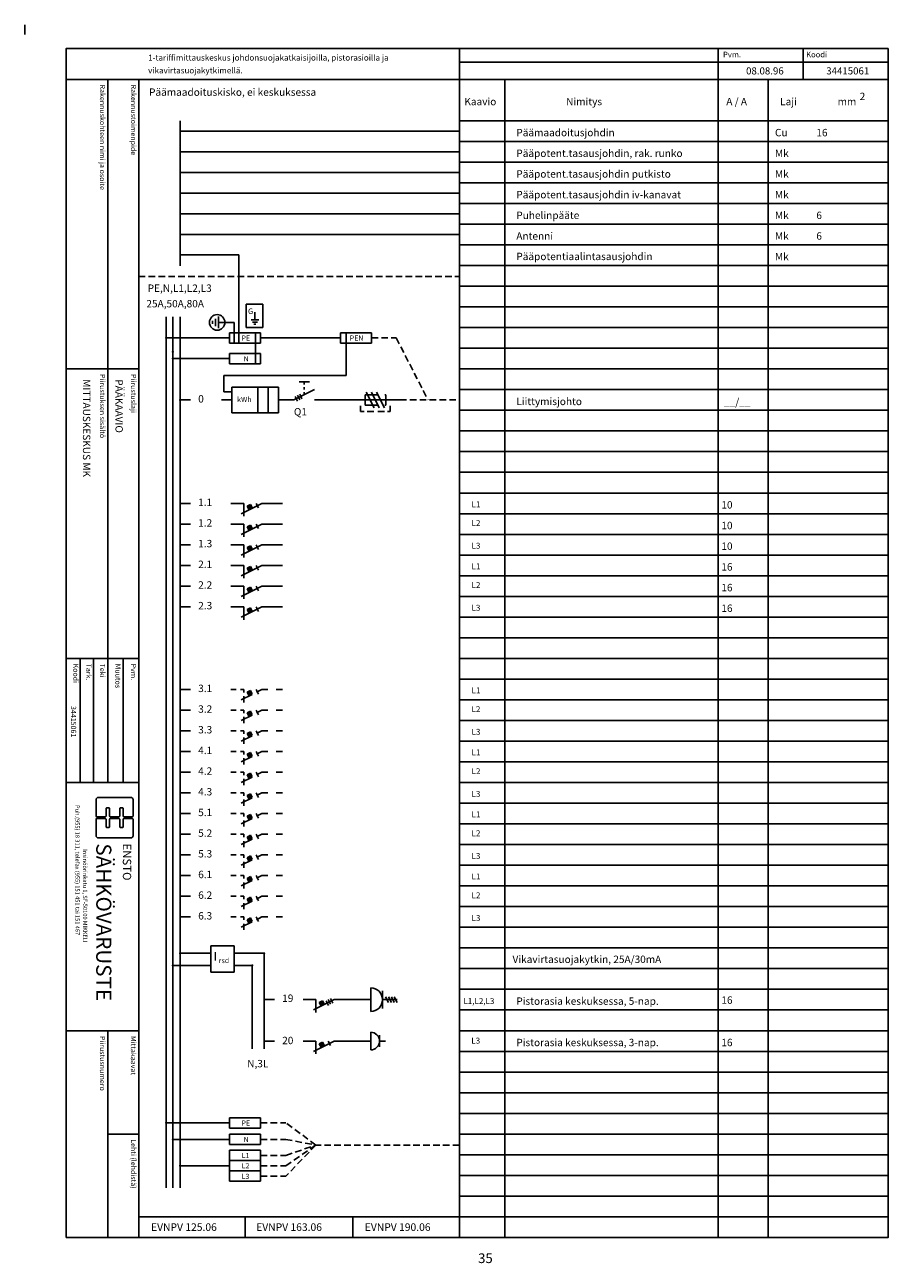
# Model space of a CAD drawing. Extents: x 0 to 5125, y -60 to 2926.
# Drawn here: x 3045 to 5125, y -60 to 2926 of the extents above; entities that cross this region are included whole.
import ezdxf

# ---------------------------------------------------------------- set-up
doc = ezdxf.new("R2010")
doc.units = 0
doc.header["$LTSCALE"] = 63.5
doc.header["$MEASUREMENT"] = 0
for name, pattern in [('DASHED', [0.75, 0.5, -0.25]), ('HIDDEN', [0.375, 0.25, -0.125]), ('KATKOVIIVA', [0])]:
    doc.linetypes.add(name, pattern=pattern)
for name, color, linetype in [('KATKOV1', 1, 'HIDDEN'), ('LOGO1', 3, 'CONTINUOUS'), ('LOGO2', 2, 'CONTINUOUS'), ('MITOITUS-3', 1, 'CONTINUOUS'), ('MUOTOV-3', 3, 'CONTINUOUS'), ('MUOTOV-5', 2, 'CONTINUOUS'), ('MUOTOV-7', 6, 'CONTINUOUS'), ('SV-PKPOHJA1', 1, 'CONTINUOUS'), ('TEXT-1', 1, 'CONTINUOUS'), ('TEXT-2', 3, 'CONTINUOUS'), ('TEXT-3', 2, 'CONTINUOUS')]:
    doc.layers.add(name, color=color, linetype=linetype)
doc.styles.add('ROMANS', font='romans')

msp = doc.modelspace()

# ---------------------------------------------------------------- linework, layer by layer
at = {"layer": 'KATKOV1'}
for p, q in [((3319.16593, 2318.85184), (4091.93982, 2318.85184)), ((3880.01555, 2171.06803), (3939.43824, 2171.06803)), ((3939.43824, 2171.06803), (4016.37113, 2021.50813)), ((3948.55315, 2021.50813), (4091.89208, 2021.50813))]:
    msp.add_line(p, q, dxfattribs=at)
at = {"layer": 'KATKOV1', "color": 1}
for p, q in [((3612.9443, 278.66094), (3673.75674, 278.66094)), ((3746.13103, 225.20235), (3673.75674, 278.66094)), ((3612.9443, 239.03182), (3673.581, 239.03182)), ((3673.581, 239.03182), (3746.13103, 225.20235)), ((3746.13103, 225.20235), (3673.581, 150.4224)), ((3673.581, 200.2757), (3746.13103, 225.20235)), ((3673.581, 175.34905), (3746.13103, 225.20235)), ((4091.93982, 225.20235), (3746.13103, 225.20235)), ((3612.9443, 200.2757), (3673.581, 200.2757)), ((3612.9443, 175.34905), (3673.581, 175.34905)), ((3612.9443, 150.4224), (3673.581, 150.4224))]:
    msp.add_line(p, q, dxfattribs=at)
at = {"layer": 'LOGO1'}
for p, q in [((3216.58398, 1058.16769), (3216.58398, 1018.14443)), ((3300.68347, 1063.23392), (3221.65021, 1063.23392)), ((3305.74971, 1018.14443), (3305.74971, 1058.16769)), ((3218.10385, 1016.62456), (3238.87541, 1016.62456)), ((3240.39528, 1018.14443), (3240.39528, 1036.38288)), ((3241.91515, 1037.90275), (3247.48801, 1037.90275)), ((3249.00788, 1036.38288), (3249.00788, 1018.14443)), ((3250.52775, 1016.62456), (3271.80594, 1016.62456)), ((3273.32581, 1018.14443), (3273.32581, 1036.38288)), ((3274.84568, 1037.90275), (3280.41854, 1037.90275)), ((3281.93841, 1036.38288), (3281.93841, 1018.14443)), ((3283.45828, 1016.62456), (3304.22984, 1016.62456)), ((3216.58398, 970.79422), (3216.58398, 1010.81748)), ((3218.10385, 1012.33735), (3238.87541, 1012.33735)), ((3240.39528, 1010.81748), (3240.39528, 992.57903)), ((3241.91515, 991.05916), (3247.48801, 991.05916)), ((3249.00788, 992.57903), (3249.00788, 1010.81748)), ((3250.52775, 1012.33735), (3271.80594, 1012.33735)), ((3273.32581, 1010.81748), (3273.32581, 992.57903)), ((3274.84568, 991.05916), (3280.41854, 991.05916)), ((3281.93841, 992.57903), (3281.93841, 1010.81748)), ((3283.45828, 1012.33735), (3304.22984, 1012.33735)), ((3305.74971, 1010.81748), (3305.74971, 970.79422)), ((3300.68347, 965.72799), (3221.65021, 965.72799))]:
    msp.add_line(p, q, dxfattribs=at)
for centre, radius, start, end in [((3221.65021, 1058.16769), 5.06623, 90, 180), ((3300.68347, 1058.16769), 5.06623, 0, 90), ((3218.10385, 1018.14443), 1.51987, 180, 270), ((3238.87541, 1018.14443), 1.51987, 270, 360), ((3241.91515, 1036.38288), 1.51987, 90, 180), ((3247.48801, 1036.38288), 1.51987, 360, 90), ((3250.52775, 1018.14443), 1.51987, 180, 270), ((3271.80594, 1018.14443), 1.51987, 270, 360), ((3274.84568, 1036.38288), 1.51987, 90, 180), ((3280.41854, 1036.38288), 1.51987, 360, 90), ((3283.45828, 1018.14443), 1.51987, 180, 270), ((3304.22984, 1018.14443), 1.51987, 270, 0), ((3218.10385, 1010.81748), 1.51987, 90, 180), ((3238.87541, 1010.81748), 1.51987, 0, 90), ((3241.91515, 992.57903), 1.51987, 180, 270), ((3247.48801, 992.57903), 1.51987, 270, 0), ((3250.52775, 1010.81748), 1.51987, 90, 180), ((3271.80594, 1010.81748), 1.51987, 0, 90), ((3274.84568, 992.57903), 1.51987, 180, 270), ((3280.41854, 992.57903), 1.51987, 270, 0), ((3283.45828, 1010.81748), 1.51987, 90, 180), ((3304.22984, 1010.81748), 1.51987, 0, 90), ((3221.65021, 970.79422), 5.06623, 180, 270), ((3300.68347, 970.79422), 5.06623, 270, 0)]:
    msp.add_arc(centre, radius, start, end, dxfattribs=at)
at = {"layer": 'MITOITUS-3'}
for p, q in [((3044.67423, 2925.98943), (3044.67423, 2902.26438)), ((4091.89208, 2794.23428), (4091.89208, 2869.01423)), ((4715.05833, 2794.23428), (4715.05833, 2869.01423)), ((4919.98059, 2794.23428), (4919.98059, 2869.01423)), ((3144.67938, 2794.23428), (5124.96497, 2794.23428)), ((3319.16593, 2794.23428), (3319.16593, 2.44948)), ((3145.39157, 2096.28808), (3319.16593, 2096.28808)), ((3145.39157, 1398.34188), (3319.16593, 1398.34188)), ((3145.39157, 1099.22208), (3319.16593, 1099.22208)), ((3145.39157, 500.98248), (3319.16593, 500.98248)), ((3575.88656, 52.30278), (3575.88656, 2.44948)), ((3835.12372, 52.30278), (3835.12372, 2.44948))]:
    msp.add_line(p, q, dxfattribs=at)
at = {"layer": 'MITOITUS-3', "color": 1}
for p, q in [((3244.38598, 2794.23428), (3244.38598, 1398.34188)), ((4091.89208, 2794.23428), (4091.89208, 2.44948)), ((4201.60801, 2794.23428), (4201.60801, 2.44948)), ((4715.05833, 2.44948), (4715.05833, 2794.23428)), ((4836.03284, 2794.23428), (4836.03284, 2.44948)), ((5125.0127, 2644.67438), (4091.89208, 2644.67438)), ((4091.89208, 2594.82108), (5125.0127, 2594.82108)), ((4091.89208, 2495.1145), (5125.0127, 2495.1145)), ((5125.0127, 2445.26118), (4091.89208, 2445.26118)), ((5125.0127, 2345.55459), (4091.89208, 2345.55459)), ((4091.89208, 2295.7013), (5125.0127, 2295.7013)), ((4091.89208, 2195.99469), (5125.0127, 2195.99469)), ((5125.0127, 2146.1414), (4091.89208, 2146.1414)), ((5125.0127, 2046.43479), (4091.89208, 2046.43479)), ((4091.89208, 1996.58149), (5125.0127, 1996.58149)), ((4091.89208, 1896.87489), (5125.0127, 1896.87489)), ((5125.0127, 1847.0216), (4091.89208, 1847.0216)), ((4091.89208, 1747.31501), (5125.0127, 1747.31501)), ((5125.0127, 1697.46171), (4091.89208, 1697.46171)), ((5125.0127, 1597.75512), (4091.89208, 1597.75512)), ((4091.89208, 1547.90182), (5125.0127, 1547.90182)), ((5125.0127, 1448.19519), (4091.89208, 1448.19519)), ((3178.5084, 1398.34188), (3178.5084, 1099.22208)), ((3210.55695, 1398.34188), (3210.55695, 1099.22208)), ((3244.38598, 1398.34188), (3244.38598, 1099.22208)), ((3281.77596, 1398.34188), (3281.77596, 1099.22208)), ((4091.89208, 1398.34191), (5125.0127, 1398.34191)), ((3418.87253, 1323.56192), (3443.79918, 1323.56192)), ((3541.32748, 1323.56192), (3553.61334, 1323.56192)), ((3564.01705, 1323.56192), (3566.25414, 1323.56192)), ((3566.25414, 1323.56192), (3572.4858, 1323.56192)), ((3572.4858, 1323.56192), (3572.4858, 1316.52295)), ((3588.39018, 1321.0467), (3580.4184, 1316.8424)), ((3580.4184, 1316.8424), (3584.6227, 1309.03443)), ((3587.78957, 1319.29946), (3582.22025, 1316.40559)), ((3582.22025, 1316.40559), (3585.05951, 1310.83626)), ((3587.18896, 1317.60681), (3584.07669, 1315.91418)), ((3584.07669, 1315.91418), (3585.71472, 1312.8019)), ((3585.05951, 1310.83626), (3590.57425, 1313.83933)), ((3585.71472, 1312.8019), (3588.827, 1314.54915)), ((3588.827, 1314.54915), (3587.18896, 1317.60681)), ((3590.57425, 1313.83933), (3587.78957, 1319.29946)), ((3592.53987, 1313.29332), (3588.39018, 1321.0467)), ((3602.17352, 1323.55342), (3607.75388, 1312.40969)), ((3616.10743, 1323.56192), (3602.88143, 1316.94891)), ((3616.10743, 1323.56192), (3630.04879, 1323.56192)), ((3650.00693, 1323.56192), (3665.96073, 1323.56192)), ((3592.30695, 1311.66167), (3566.25414, 1298.63527)), ((3572.4858, 1307.17091), (3572.4858, 1292.40361)), ((3584.6227, 1309.03443), (3592.53987, 1313.29332)), ((4091.89208, 1298.63531), (5125.0127, 1298.63531)), ((3418.87253, 1273.70861), (3443.79918, 1273.70861)), ((3541.32748, 1273.70861), (3553.61334, 1273.70861)), ((3564.01705, 1273.70861), (3566.25414, 1273.70861)), ((3566.25414, 1273.70861), (3572.4858, 1273.70861)), ((3592.30695, 1261.80837), (3566.25414, 1248.78197)), ((3572.4858, 1273.70861), (3572.4858, 1266.66965)), ((3572.4858, 1257.31761), (3572.4858, 1242.5503)), ((3588.39018, 1271.1934), (3580.4184, 1266.9891)), ((3580.4184, 1266.9891), (3584.6227, 1259.18112)), ((3587.78957, 1269.44616), (3582.22025, 1266.55229)), ((3582.22025, 1266.55229), (3585.05951, 1260.98295)), ((3587.18896, 1267.75351), (3584.07669, 1266.06088)), ((3584.07669, 1266.06088), (3585.71472, 1262.9486)), ((3584.6227, 1259.18112), (3592.53987, 1263.44002)), ((3585.05951, 1260.98295), (3590.57425, 1263.98602)), ((3585.71472, 1262.9486), (3588.827, 1264.69585)), ((3588.827, 1264.69585), (3587.18896, 1267.75351)), ((3590.57425, 1263.98602), (3587.78957, 1269.44616)), ((3592.53987, 1263.44002), (3588.39018, 1271.1934)), ((3602.17352, 1273.70011), (3607.75388, 1262.55639)), ((3616.10743, 1273.70861), (3602.88143, 1267.09561)), ((3616.10743, 1273.70861), (3630.04879, 1273.70861)), ((3650.00693, 1273.70861), (3665.96073, 1273.70861)), ((5125.0127, 1248.78201), (4091.89208, 1248.78201)), ((3418.87253, 1223.85531), (3443.79918, 1223.85531)), ((3541.32748, 1223.85531), (3553.61334, 1223.85531)), ((3564.01705, 1223.85531), (3566.25414, 1223.85531)), ((3566.25414, 1223.85531), (3572.4858, 1223.85531)), ((3592.30695, 1211.95507), (3566.25414, 1198.92866)), ((3572.4858, 1223.85531), (3572.4858, 1216.81635)), ((3572.4858, 1207.46431), (3572.4858, 1192.697)), ((3588.39018, 1221.3401), (3580.4184, 1217.1358)), ((3580.4184, 1217.1358), (3584.6227, 1209.32782)), ((3587.78957, 1219.59285), (3582.22025, 1216.69899)), ((3582.22025, 1216.69899), (3585.05951, 1211.12965)), ((3587.18896, 1217.90021), (3584.07669, 1216.20758)), ((3584.07669, 1216.20758), (3585.71472, 1213.0953)), ((3584.6227, 1209.32782), (3592.53987, 1213.58671)), ((3585.05951, 1211.12965), (3590.57425, 1214.13272)), ((3585.71472, 1213.0953), (3588.827, 1214.84254)), ((3588.827, 1214.84254), (3587.18896, 1217.90021)), ((3590.57425, 1214.13272), (3587.78957, 1219.59285)), ((3592.53987, 1213.58671), (3588.39018, 1221.3401)), ((3602.17352, 1223.84681), (3607.75388, 1212.70309)), ((3616.10743, 1223.85531), (3602.88143, 1217.24231)), ((3616.10743, 1223.85531), (3630.04879, 1223.85531)), ((3650.00693, 1223.85531), (3665.96073, 1223.85531)), ((3418.87253, 1174.00203), (3443.79918, 1174.00203)), ((3541.32748, 1174.00201), (3553.61334, 1174.00201)), ((3564.01705, 1174.00201), (3566.25414, 1174.00201)), ((3566.25414, 1174.00201), (3572.4858, 1174.00201)), ((3572.4858, 1174.00201), (3572.4858, 1166.96305)), ((3588.39018, 1171.4868), (3580.4184, 1167.2825)), ((3580.4184, 1167.2825), (3584.6227, 1159.47452)), ((3587.78957, 1169.73955), (3582.22025, 1166.84569)), ((3582.22025, 1166.84569), (3585.05951, 1161.27635)), ((3587.18896, 1168.04691), (3584.07669, 1166.35428)), ((3584.07669, 1166.35428), (3585.71472, 1163.242)), ((3585.71472, 1163.242), (3588.827, 1164.98924)), ((3588.827, 1164.98924), (3587.18896, 1168.04691)), ((3590.57425, 1164.27942), (3587.78957, 1169.73955)), ((3592.53987, 1163.73341), (3588.39018, 1171.4868)), ((3602.17352, 1173.99351), (3607.75388, 1162.84978)), ((3616.10743, 1174.00201), (3602.88143, 1167.38901)), ((3616.10743, 1174.00201), (3630.04879, 1174.00201)), ((3650.00693, 1174.00201), (3665.96073, 1174.00201)), ((3592.30695, 1162.10177), (3566.25414, 1149.07536)), ((3572.4858, 1157.61101), (3572.4858, 1142.8437)), ((3584.6227, 1159.47452), (3592.53987, 1163.73341)), ((3585.05951, 1161.27635), (3590.57425, 1164.27942)), ((5125.0127, 1149.07541), (4091.89208, 1149.07541)), ((3418.87253, 1124.14873), (3443.79918, 1124.14873)), ((3541.32748, 1124.14871), (3553.61334, 1124.14871)), ((3564.01705, 1124.14871), (3566.25414, 1124.14871)), ((3566.25414, 1124.14871), (3572.4858, 1124.14871)), ((3592.30695, 1112.24847), (3566.25414, 1099.22206)), ((3572.4858, 1124.14871), (3572.4858, 1117.10974)), ((3572.4858, 1107.7577), (3572.4858, 1092.9904)), ((3588.39018, 1121.6335), (3580.4184, 1117.4292)), ((3580.4184, 1117.4292), (3584.6227, 1109.62122)), ((3587.78957, 1119.88625), (3582.22025, 1116.99239)), ((3582.22025, 1116.99239), (3585.05951, 1111.42305)), ((3587.18896, 1118.19361), (3584.07669, 1116.50098)), ((3584.07669, 1116.50098), (3585.71472, 1113.3887)), ((3584.6227, 1109.62122), (3592.53987, 1113.88011)), ((3585.05951, 1111.42305), (3590.57425, 1114.42612)), ((3585.71472, 1113.3887), (3588.827, 1115.13594)), ((3588.827, 1115.13594), (3587.18896, 1118.19361)), ((3590.57425, 1114.42612), (3587.78957, 1119.88625)), ((3592.53987, 1113.88011), (3588.39018, 1121.6335)), ((3602.17352, 1124.14021), (3607.75388, 1112.99648)), ((3616.10743, 1124.14871), (3602.88143, 1117.53571)), ((3616.10743, 1124.14871), (3630.04879, 1124.14871)), ((3650.00693, 1124.14871), (3665.96073, 1124.14871)), ((4091.89208, 1099.22211), (5125.0127, 1099.22211)), ((3418.87253, 1074.29543), (3443.79918, 1074.29543)), ((3541.32748, 1074.29541), (3553.61334, 1074.29541)), ((3564.01705, 1074.29541), (3566.25414, 1074.29541)), ((3566.25414, 1074.29541), (3572.4858, 1074.29541)), ((3592.30695, 1062.39517), (3566.25414, 1049.36876)), ((3572.4858, 1074.29541), (3572.4858, 1067.25645)), ((3572.4858, 1057.90441), (3572.4858, 1043.1371)), ((3588.39018, 1071.7802), (3580.4184, 1067.5759)), ((3580.4184, 1067.5759), (3584.6227, 1059.76792)), ((3587.78957, 1070.03295), (3582.22025, 1067.13909)), ((3582.22025, 1067.13909), (3585.05951, 1061.56975)), ((3587.18896, 1068.34031), (3584.07669, 1066.64768)), ((3584.07669, 1066.64768), (3585.71472, 1063.5354)), ((3584.6227, 1059.76792), (3592.53987, 1064.02681)), ((3585.05951, 1061.56975), (3590.57425, 1064.57282)), ((3585.71472, 1063.5354), (3588.827, 1065.28264)), ((3588.827, 1065.28264), (3587.18896, 1068.34031)), ((3590.57425, 1064.57282), (3587.78957, 1070.03295)), ((3592.53987, 1064.02681), (3588.39018, 1071.7802)), ((3602.17352, 1074.28691), (3607.75388, 1063.14319)), ((3616.10743, 1074.29541), (3602.88143, 1067.68241)), ((3616.10743, 1074.29541), (3630.04879, 1074.29541)), ((3650.00693, 1074.29541), (3665.96073, 1074.29541)), ((3418.87253, 1024.44214), (3443.79918, 1024.44214)), ((3541.32748, 1024.44212), (3553.61334, 1024.44212)), ((3564.01705, 1024.44212), (3566.25414, 1024.44212)), ((3566.25414, 1024.44212), (3572.4858, 1024.44212)), ((3572.4858, 1024.44212), (3572.4858, 1017.40315)), ((3588.39018, 1021.9269), (3580.4184, 1017.7226)), ((3580.4184, 1017.7226), (3584.6227, 1009.91463)), ((3587.78957, 1020.17966), (3582.22025, 1017.28579)), ((3582.22025, 1017.28579), (3585.05951, 1011.71646)), ((3587.18896, 1018.48701), (3584.07669, 1016.79438)), ((3584.07669, 1016.79438), (3585.71472, 1013.6821)), ((3585.71472, 1013.6821), (3588.827, 1015.42935)), ((3588.827, 1015.42935), (3587.18896, 1018.48701)), ((3590.57425, 1014.71953), (3587.78957, 1020.17966)), ((3592.53987, 1014.17352), (3588.39018, 1021.9269)), ((3602.17352, 1024.43362), (3607.75388, 1013.28989)), ((3616.10743, 1024.44212), (3602.88143, 1017.82911)), ((3616.10743, 1024.44212), (3630.04879, 1024.44212)), ((3650.00693, 1024.44212), (3665.96073, 1024.44212)), ((3592.30695, 1012.54187), (3566.25414, 999.51547)), ((3572.4858, 1008.05111), (3572.4858, 993.28381)), ((3584.6227, 1009.91463), (3592.53987, 1014.17352)), ((3585.05951, 1011.71646), (3590.57425, 1014.71953)), ((4091.89208, 999.51551), (5125.0127, 999.51551)), ((3418.87253, 974.58884), (3443.79918, 974.58884)), ((3541.32748, 974.58881), (3553.61334, 974.58881)), ((3564.01705, 974.58881), (3566.25414, 974.58881)), ((3566.25414, 974.58881), (3572.4858, 974.58881)), ((3592.30695, 962.68857), (3566.25414, 949.66217)), ((3572.4858, 974.58881), (3572.4858, 967.54985)), ((3572.4858, 958.19781), (3572.4858, 943.4305)), ((3588.39018, 972.0736), (3580.4184, 967.8693)), ((3580.4184, 967.8693), (3584.6227, 960.06132)), ((3587.78957, 970.32636), (3582.22025, 967.43249)), ((3582.22025, 967.43249), (3585.05951, 961.86315)), ((3587.18896, 968.63371), (3584.07669, 966.94108)), ((3584.07669, 966.94108), (3585.71472, 963.8288)), ((3584.6227, 960.06132), (3592.53987, 964.32022)), ((3585.05951, 961.86315), (3590.57425, 964.86622)), ((3585.71472, 963.8288), (3588.827, 965.57605)), ((3588.827, 965.57605), (3587.18896, 968.63371)), ((3590.57425, 964.86622), (3587.78957, 970.32636)), ((3592.53987, 964.32022), (3588.39018, 972.0736)), ((3602.17352, 974.58031), (3607.75388, 963.43659)), ((3616.10743, 974.58881), (3602.88143, 967.97581)), ((3616.10743, 974.58881), (3630.04879, 974.58881)), ((3650.00693, 974.58881), (3665.96073, 974.58881)), ((5125.0127, 949.66221), (4091.89208, 949.66221)), ((3418.87253, 924.73554), (3443.79918, 924.73554)), ((3541.32748, 924.73551), (3553.61334, 924.73551)), ((3564.01705, 924.73551), (3566.25414, 924.73551)), ((3566.25414, 924.73551), (3572.4858, 924.73551)), ((3592.30695, 912.83527), (3566.25414, 899.80886)), ((3572.4858, 924.73551), (3572.4858, 917.69655)), ((3572.4858, 908.34451), (3572.4858, 893.5772)), ((3588.39018, 922.2203), (3580.4184, 918.016)), ((3580.4184, 918.016), (3584.6227, 910.20802)), ((3587.78957, 920.47305), (3582.22025, 917.57919)), ((3582.22025, 917.57919), (3585.05951, 912.00985)), ((3587.18896, 918.78041), (3584.07669, 917.08778)), ((3584.07669, 917.08778), (3585.71472, 913.9755)), ((3584.6227, 910.20802), (3592.53987, 914.46691)), ((3585.05951, 912.00985), (3590.57425, 915.01292)), ((3585.71472, 913.9755), (3588.827, 915.72274)), ((3588.827, 915.72274), (3587.18896, 918.78041)), ((3590.57425, 915.01292), (3587.78957, 920.47305)), ((3592.53987, 914.46691), (3588.39018, 922.2203)), ((3602.17352, 924.72701), (3607.75388, 913.58329)), ((3616.10743, 924.73551), (3602.88143, 918.12251)), ((3616.10743, 924.73551), (3630.04879, 924.73551)), ((3650.00693, 924.73551), (3665.96073, 924.73551)), ((3418.87253, 874.88224), (3443.79918, 874.88224)), ((3541.32748, 874.88221), (3553.61334, 874.88221)), ((3564.01705, 874.88221), (3566.25414, 874.88221)), ((3566.25414, 874.88221), (3572.4858, 874.88221)), ((3572.4858, 874.88221), (3572.4858, 867.84325)), ((3588.39018, 872.367), (3580.4184, 868.1627)), ((3580.4184, 868.1627), (3584.6227, 860.35472)), ((3587.78957, 870.61975), (3582.22025, 867.72589)), ((3582.22025, 867.72589), (3585.05951, 862.15655)), ((3587.18896, 868.92711), (3584.07669, 867.23448)), ((3584.07669, 867.23448), (3585.71472, 864.1222)), ((3585.71472, 864.1222), (3588.827, 865.86944)), ((3588.827, 865.86944), (3587.18896, 868.92711)), ((3590.57425, 865.15962), (3587.78957, 870.61975)), ((3592.53987, 864.61361), (3588.39018, 872.367)), ((3602.17352, 874.87371), (3607.75388, 863.72998)), ((3616.10743, 874.88221), (3602.88143, 868.26921)), ((3616.10743, 874.88221), (3630.04879, 874.88221)), ((3650.00693, 874.88221), (3665.96073, 874.88221)), ((3592.30695, 862.98197), (3566.25414, 849.95556)), ((3572.4858, 858.49121), (3572.4858, 843.7239)), ((3584.6227, 860.35472), (3592.53987, 864.61361)), ((3585.05951, 862.15655), (3590.57425, 865.15962)), ((5125.0127, 849.95561), (4091.89208, 849.95561)), ((3418.87253, 825.02894), (3443.79918, 825.02894)), ((3541.32748, 825.02891), (3553.61334, 825.02891)), ((3564.01705, 825.02891), (3566.25414, 825.02891)), ((3566.25414, 825.02891), (3572.4858, 825.02891)), ((3592.30695, 813.12867), (3566.25414, 800.10226)), ((3572.4858, 825.02891), (3572.4858, 817.98994)), ((3572.4858, 808.6379), (3572.4858, 793.8706)), ((3588.39018, 822.5137), (3580.4184, 818.3094)), ((3580.4184, 818.3094), (3584.6227, 810.50142)), ((3587.78957, 820.76645), (3582.22025, 817.87259)), ((3582.22025, 817.87259), (3585.05951, 812.30325)), ((3587.18896, 819.07381), (3584.07669, 817.38118)), ((3584.07669, 817.38118), (3585.71472, 814.2689)), ((3584.6227, 810.50142), (3592.53987, 814.76031)), ((3585.05951, 812.30325), (3590.57425, 815.30632)), ((3585.71472, 814.2689), (3588.827, 816.01614)), ((3588.827, 816.01614), (3587.18896, 819.07381)), ((3590.57425, 815.30632), (3587.78957, 820.76645)), ((3592.53987, 814.76031), (3588.39018, 822.5137)), ((3602.17352, 825.02041), (3607.75388, 813.87668)), ((3616.10743, 825.02891), (3602.88143, 818.41591)), ((3616.10743, 825.02891), (3630.04879, 825.02891)), ((3650.00693, 825.02891), (3665.96073, 825.02891)), ((4091.89208, 800.10231), (5125.0127, 800.10231)), ((3418.87253, 775.17564), (3443.79918, 775.17564)), ((3541.32748, 775.17561), (3553.61334, 775.17561)), ((3564.01705, 775.17561), (3566.25414, 775.17561)), ((3566.25414, 775.17561), (3572.4858, 775.17561)), ((3592.30695, 763.27537), (3566.25414, 750.24896)), ((3572.4858, 775.17561), (3572.4858, 768.13665)), ((3572.4858, 758.78461), (3572.4858, 744.0173)), ((3588.39018, 772.6604), (3580.4184, 768.4561)), ((3580.4184, 768.4561), (3584.6227, 760.64812)), ((3587.78957, 770.91315), (3582.22025, 768.01929)), ((3582.22025, 768.01929), (3585.05951, 762.44995)), ((3587.18896, 769.22051), (3584.07669, 767.52788)), ((3584.07669, 767.52788), (3585.71472, 764.4156)), ((3584.6227, 760.64812), (3592.53987, 764.90701)), ((3585.05951, 762.44995), (3590.57425, 765.45302)), ((3585.71472, 764.4156), (3588.827, 766.16284)), ((3588.827, 766.16284), (3587.18896, 769.22051)), ((3590.57425, 765.45302), (3587.78957, 770.91315)), ((3592.53987, 764.90701), (3588.39018, 772.6604)), ((3602.17352, 775.16711), (3607.75388, 764.02339)), ((3616.10743, 775.17561), (3602.88143, 768.56261)), ((3616.10743, 775.17561), (3630.04879, 775.17561)), ((3650.00693, 775.17561), (3665.96073, 775.17561)), ((4091.89208, 700.39571), (5125.0127, 700.39571)), ((5125.0127, 650.54241), (4091.89208, 650.54241)), ((5125.0127, 550.83581), (4091.89208, 550.83581)), ((3244.38598, 500.98248), (3244.38598, 2.44948)), ((4091.89208, 500.98253), (5125.0127, 500.98253)), ((4091.89208, 401.27592), (5125.0127, 401.27592)), ((5125.0127, 351.42263), (4091.89208, 351.42263)), ((3319.16593, 251.71598), (3244.38598, 251.71598)), ((5125.0127, 251.71603), (4091.89208, 251.71603)), ((4091.89208, 201.86273), (5125.0127, 201.86273)), ((5125.0127, 102.15608), (4091.89208, 102.15608)), ((4091.89208, 52.30278), (3319.1182, 52.30278)), ((5125.0127, 52.30278), (4091.89208, 52.30278))]:
    msp.add_line(p, q, dxfattribs=at)
at = {"layer": 'MITOITUS-3'}
msp.add_lwpolyline([(5125.0127, 2869.01423), (5125.0127, 2.44948), (3144.67938, 2.44948), (3144.67938, 2869.01423)], close=True, dxfattribs=at)
at = {"layer": 'MUOTOV-3', "color": 3}
for p, q in [((3418.87253, 2669.60103), (4091.89208, 2669.60103)), ((3418.87253, 2619.74773), (4091.89208, 2619.74773)), ((3418.87253, 2569.89443), (4091.89208, 2569.89443)), ((3418.87253, 2520.04113), (4091.89208, 2520.04113)), ((3418.87253, 2470.18782), (4091.89208, 2470.18782)), ((3418.87253, 2420.33452), (4091.89208, 2420.33452)), ((3418.87253, 2371.02136), (3560.40063, 2371.02136)), ((3560.40063, 2158.6047), (3560.40063, 2371.02136)), ((3578.26833, 2195.99469), (3578.26833, 2252.07965)), ((3578.26833, 2252.07965), (3617.93653, 2252.07965)), ((3617.93653, 2252.07965), (3617.93653, 2195.99469)), ((3385.47846, 122.37981), (3385.47846, 2221.60031)), ((3401.50273, 2221.60031), (3401.50273, 122.37981)), ((3549.43101, 2208.45801), (3526.89623, 2208.45801)), ((3538.16435, 2183.53135), (3612.9443, 2183.53135)), ((3538.16435, 2158.6047), (3538.16435, 2183.53135)), ((3549.43101, 2158.6047), (3549.43101, 2208.45801)), ((3617.93653, 2195.99469), (3578.26833, 2195.99469)), ((3600.48098, 2183.53135), (3600.48098, 2108.75141)), ((3612.9443, 2183.53135), (3612.9443, 2158.6047)), ((3805.2356, 2183.53135), (3880.01555, 2183.53135)), ((3805.2356, 2158.6047), (3805.2356, 2183.53135)), ((3819.39562, 2183.53135), (3819.39562, 2080.26484)), ((3880.01555, 2183.53135), (3880.01555, 2158.6047)), ((3385.47846, 2171.06805), (3538.16435, 2171.06805)), ((3612.9443, 2158.6047), (3538.16435, 2158.6047)), ((3612.9443, 2171.06805), (3805.23561, 2171.06805)), ((3880.01555, 2158.6047), (3805.2356, 2158.6047)), ((3538.16435, 2121.21473), (3401.50273, 2121.21473)), ((3538.16435, 2133.67805), (3612.9443, 2133.67805)), ((3538.16435, 2108.75141), (3538.16435, 2133.67805)), ((3612.9443, 2133.67805), (3612.9443, 2108.75141)), ((3612.9443, 2108.75141), (3538.16435, 2108.75141)), ((3819.39562, 2080.26484), (3524.64283, 2080.26484)), ((3524.64283, 2080.26484), (3524.64283, 2041.40899)), ((3730.45565, 2065.12977), (3705.52901, 2065.12977)), ((3717.99232, 2058.89811), (3717.99232, 2065.12977)), ((3524.64283, 2041.40899), (3543.50577, 2041.40899)), ((3543.50578, 2052.66644), (3605.8224, 2052.66644)), ((3543.50578, 1990.34981), (3543.50578, 2052.66644)), ((3655.6757, 2052.66644), (3605.8224, 2052.66644)), ((3605.8224, 2052.66644), (3605.8224, 1990.34981)), ((3630.74905, 2052.66644), (3630.74905, 1990.34981)), ((3655.6757, 1990.34981), (3655.6757, 2052.66644)), ((3693.06568, 2021.50813), (3742.91898, 2046.43478)), ((3701.41922, 2032.66036), (3706.99958, 2021.51664)), ((3706.99108, 2035.45054), (3712.57145, 2024.30681)), ((3867.50728, 2040.20316), (3886.20227, 2002.81319)), ((3879.97061, 2040.20316), (3898.6656, 2002.81319)), ((3892.43394, 2040.20316), (3911.12892, 2002.81319)), ((3418.87253, 2021.50813), (3443.79918, 2021.50813)), ((3518.57912, 2021.50813), (3543.50577, 2021.50813)), ((3655.6757, 2021.50813), (3693.06568, 2021.50813)), ((3695.84736, 2029.87018), (3701.42772, 2018.72645)), ((3742.91898, 2021.50813), (3930.48773, 2021.50813)), ((3605.8224, 1990.34981), (3543.50578, 1990.34981)), ((3605.8224, 1990.34981), (3655.6757, 1990.34981)), ((3418.87253, 1772.24161), (3443.79918, 1772.24161)), ((3541.32748, 1772.24161), (3566.25414, 1772.24161)), ((3616.10743, 1772.24161), (3566.25414, 1747.31496)), ((3566.25414, 1772.24161), (3572.4858, 1772.24161)), ((3572.4858, 1772.24161), (3572.4858, 1741.0833)), ((3588.39018, 1769.72639), (3580.4184, 1765.52209)), ((3580.4184, 1765.52209), (3584.6227, 1757.71412)), ((3587.78957, 1767.97915), (3582.22025, 1765.08528)), ((3582.22025, 1765.08528), (3585.05951, 1759.51595)), ((3587.18896, 1766.2865), (3584.07669, 1764.59387)), ((3584.07669, 1764.59387), (3585.71472, 1761.48159)), ((3584.6227, 1757.71412), (3592.53987, 1761.97301)), ((3585.05951, 1759.51595), (3590.57425, 1762.51902)), ((3585.71472, 1761.48159), (3588.827, 1763.22884)), ((3588.827, 1763.22884), (3587.18896, 1766.2865)), ((3590.57425, 1762.51902), (3587.78957, 1767.97915)), ((3592.53987, 1761.97301), (3588.39018, 1769.72639)), ((3602.17352, 1772.23311), (3607.75388, 1761.08938)), ((3616.10743, 1772.24161), (3665.96073, 1772.24161)), ((3418.87253, 1722.3883), (3443.79918, 1722.3883)), ((3541.32748, 1722.3883), (3566.25414, 1722.3883)), ((3616.10743, 1722.3883), (3566.25414, 1697.46166)), ((3566.25414, 1722.3883), (3572.4858, 1722.3883)), ((3572.4858, 1722.3883), (3572.4858, 1691.22999)), ((3588.39018, 1719.87309), (3580.4184, 1715.66879)), ((3580.4184, 1715.66879), (3584.6227, 1707.86081)), ((3587.78957, 1718.12585), (3582.22025, 1715.23198)), ((3582.22025, 1715.23198), (3585.05951, 1709.66264)), ((3587.18896, 1716.4332), (3584.07669, 1714.74057)), ((3584.07669, 1714.74057), (3585.71472, 1711.62829)), ((3584.6227, 1707.86081), (3592.53987, 1712.11971)), ((3585.05951, 1709.66264), (3590.57425, 1712.66571)), ((3585.71472, 1711.62829), (3588.827, 1713.37554)), ((3588.827, 1713.37554), (3587.18896, 1716.4332)), ((3590.57425, 1712.66571), (3587.78957, 1718.12585)), ((3592.53987, 1712.11971), (3588.39018, 1719.87309)), ((3602.17352, 1722.3798), (3607.75388, 1711.23608)), ((3616.10743, 1722.3883), (3665.96073, 1722.3883)), ((3418.87253, 1672.535), (3443.79918, 1672.535)), ((3541.32748, 1672.535), (3566.25414, 1672.535)), ((3616.10743, 1672.535), (3566.25414, 1647.60835)), ((3566.25414, 1672.535), (3572.4858, 1672.535)), ((3572.4858, 1672.535), (3572.4858, 1641.37669)), ((3602.17352, 1672.5265), (3607.75388, 1661.38278)), ((3616.10743, 1672.535), (3665.96073, 1672.535)), ((3588.39018, 1670.01979), (3580.4184, 1665.81549)), ((3580.4184, 1665.81549), (3584.6227, 1658.00751)), ((3587.78957, 1668.27254), (3582.22025, 1665.37868)), ((3582.22025, 1665.37868), (3585.05951, 1659.80934)), ((3587.18896, 1666.5799), (3584.07669, 1664.88727)), ((3584.07669, 1664.88727), (3585.71472, 1661.77499)), ((3584.6227, 1658.00751), (3592.53987, 1662.2664)), ((3585.05951, 1659.80934), (3590.57425, 1662.81241)), ((3585.71472, 1661.77499), (3588.827, 1663.52223)), ((3588.827, 1663.52223), (3587.18896, 1666.5799)), ((3590.57425, 1662.81241), (3587.78957, 1668.27254)), ((3592.53987, 1662.2664), (3588.39018, 1670.01979)), ((3418.87253, 1622.68173), (3443.79918, 1622.68173)), ((3541.32748, 1622.68173), (3566.25414, 1622.68173)), ((3616.10743, 1622.68173), (3566.25414, 1597.75508)), ((3566.25414, 1622.68173), (3572.4858, 1622.68173)), ((3572.4858, 1622.68173), (3572.4858, 1591.52342)), ((3588.39018, 1620.16651), (3580.4184, 1615.96221)), ((3580.4184, 1615.96221), (3584.6227, 1608.15424)), ((3587.78957, 1618.41927), (3582.22025, 1615.5254)), ((3582.22025, 1615.5254), (3585.05951, 1609.95607)), ((3587.18896, 1616.72662), (3584.07669, 1615.03399)), ((3584.07669, 1615.03399), (3585.71472, 1611.92171)), ((3584.6227, 1608.15424), (3592.53987, 1612.41313)), ((3585.05951, 1609.95607), (3590.57425, 1612.95914)), ((3585.71472, 1611.92171), (3588.827, 1613.66896)), ((3588.827, 1613.66896), (3587.18896, 1616.72662)), ((3590.57425, 1612.95914), (3587.78957, 1618.41927)), ((3592.53987, 1612.41313), (3588.39018, 1620.16651)), ((3602.17352, 1622.67323), (3607.75388, 1611.5295)), ((3616.10743, 1622.68173), (3665.96073, 1622.68173)), ((3418.87253, 1572.82842), (3443.79918, 1572.82842)), ((3541.32748, 1572.82842), (3566.25414, 1572.82842)), ((3616.10743, 1572.82842), (3566.25414, 1547.90178)), ((3566.25414, 1572.82842), (3572.4858, 1572.82842)), ((3572.4858, 1572.82842), (3572.4858, 1541.67011)), ((3588.39018, 1570.31321), (3580.4184, 1566.10891)), ((3580.4184, 1566.10891), (3584.6227, 1558.30093)), ((3587.78957, 1568.56597), (3582.22025, 1565.6721)), ((3582.22025, 1565.6721), (3585.05951, 1560.10276)), ((3587.18896, 1566.87332), (3584.07669, 1565.18069)), ((3584.07669, 1565.18069), (3585.71472, 1562.06841)), ((3584.6227, 1558.30093), (3592.53987, 1562.55983)), ((3585.05951, 1560.10276), (3590.57425, 1563.10583)), ((3585.71472, 1562.06841), (3588.827, 1563.81566)), ((3588.827, 1563.81566), (3587.18896, 1566.87332)), ((3590.57425, 1563.10583), (3587.78957, 1568.56597)), ((3592.53987, 1562.55983), (3588.39018, 1570.31321)), ((3602.17352, 1572.81992), (3607.75388, 1561.6762)), ((3616.10743, 1572.82842), (3665.96073, 1572.82842)), ((3418.87253, 1522.97512), (3443.79918, 1522.97512)), ((3541.32748, 1522.97512), (3566.25414, 1522.97512)), ((3616.10743, 1522.97512), (3566.25414, 1498.04847)), ((3566.25414, 1522.97512), (3572.4858, 1522.97512)), ((3572.4858, 1522.97512), (3572.4858, 1491.81681)), ((3602.17352, 1522.96662), (3607.75388, 1511.8229)), ((3616.10743, 1522.97512), (3665.96073, 1522.97512)), ((3588.39018, 1520.45991), (3580.4184, 1516.25561)), ((3580.4184, 1516.25561), (3584.6227, 1508.44763)), ((3587.78957, 1518.71266), (3582.22025, 1515.8188)), ((3582.22025, 1515.8188), (3585.05951, 1510.24946)), ((3587.18896, 1517.02002), (3584.07669, 1515.32739)), ((3584.07669, 1515.32739), (3585.71472, 1512.21511)), ((3584.6227, 1508.44763), (3592.53987, 1512.70652)), ((3585.05951, 1510.24946), (3590.57425, 1513.25253)), ((3585.71472, 1512.21511), (3588.827, 1513.96235)), ((3588.827, 1513.96235), (3587.18896, 1517.02002)), ((3590.57425, 1513.25253), (3587.78957, 1518.71266)), ((3592.53987, 1512.70652), (3588.39018, 1520.45991)), ((3493.17658, 642.22467), (3493.17658, 705.60922)), ((3878.07247, 604.25001), (3878.07247, 547.27481)), ((3906.56007, 597.12811), (3906.56007, 554.39671)), ((3621.23226, 575.76241), (3646.15891, 575.76241)), ((3715.16307, 575.76241), (3740.08974, 575.76241)), ((3789.94303, 575.76241), (3740.08974, 550.83576)), ((3740.08974, 575.76241), (3746.32139, 575.76241)), ((3746.32139, 575.76241), (3746.32139, 544.6041)), ((3762.22577, 573.2472), (3754.254, 569.0429)), ((3754.254, 569.0429), (3758.4583, 561.23492)), ((3761.62517, 571.49995), (3756.05585, 568.60609)), ((3756.05585, 568.60609), (3758.89511, 563.03675)), ((3761.02456, 569.80731), (3757.91229, 568.11468)), ((3757.91229, 568.11468), (3759.55032, 565.0024)), ((3762.6626, 566.74964), (3761.02456, 569.80731)), ((3764.40984, 566.03982), (3761.62517, 571.49995)), ((3766.37546, 565.49381), (3762.22577, 573.2472)), ((3770.47177, 572.98523), (3776.05213, 561.84151)), ((3776.00912, 575.75391), (3781.58948, 564.61018)), ((3781.23918, 578.36894), (3786.81954, 567.22522)), ((3789.94303, 575.76241), (3878.07247, 575.76241)), ((3906.56007, 575.76241), (3942.16957, 575.76241)), ((3913.68197, 582.88431), (3920.80387, 568.64051)), ((3920.80387, 582.88431), (3927.92577, 568.64051)), ((3927.92577, 582.88431), (3935.04767, 568.64051)), ((3935.04767, 582.88431), (3942.16957, 568.64051)), ((3758.4583, 561.23492), (3766.37546, 565.49381)), ((3758.89511, 563.03675), (3764.40984, 566.03982)), ((3759.55032, 565.0024), (3762.6626, 566.74964)), ((3878.07247, 497.42151), (3878.07247, 454.69011)), ((3899.43817, 490.29961), (3899.43817, 461.81201)), ((3621.23226, 476.05581), (3646.15891, 476.05581)), ((3715.16307, 476.05581), (3740.08974, 476.05581)), ((3789.94303, 476.05581), (3740.08974, 451.12916)), ((3740.08974, 476.05581), (3746.32139, 476.05581)), ((3746.32139, 476.05581), (3746.32139, 444.8975)), ((3762.22577, 473.5406), (3754.254, 469.3363)), ((3754.254, 469.3363), (3758.4583, 461.52832)), ((3761.62517, 471.79335), (3756.05585, 468.89949)), ((3756.05585, 468.89949), (3758.89511, 463.33015)), ((3761.02456, 470.10071), (3757.91229, 468.40808)), ((3757.91229, 468.40808), (3759.55032, 465.2958)), ((3758.4583, 461.52832), (3766.37546, 465.78721)), ((3758.89511, 463.33015), (3764.40984, 466.33322)), ((3759.55032, 465.2958), (3762.6626, 467.04304)), ((3762.6626, 467.04304), (3761.02456, 470.10071)), ((3764.40984, 466.33322), (3761.62517, 471.79335)), ((3766.37546, 465.78721), (3762.22577, 473.5406)), ((3776.00912, 476.04731), (3781.58948, 464.90358)), ((3789.94303, 476.05581), (3878.07247, 476.05581)), ((3899.43817, 476.05581), (3913.68197, 476.05581)), ((3538.16435, 291.12427), (3612.9443, 291.12427)), ((3538.16435, 266.19762), (3538.16435, 291.12427)), ((3612.9443, 291.12427), (3612.9443, 266.19762)), ((3612.9443, 266.19762), (3538.16435, 266.19762)), ((3538.16435, 226.56849), (3538.16435, 251.49514)), ((3538.16435, 251.49514), (3612.9443, 251.49514)), ((3612.9443, 251.49514), (3612.9443, 226.56849)), ((3612.9443, 226.56849), (3538.16435, 226.56849)), ((3538.16435, 212.73902), (3612.9443, 212.73902)), ((3538.16435, 187.81237), (3538.16435, 212.73902)), ((3612.9443, 212.73902), (3612.9443, 187.81237)), ((3538.16435, 187.81237), (3612.9443, 187.81237)), ((3612.9443, 187.81237), (3538.16435, 187.81237)), ((3538.16435, 162.88572), (3538.16435, 187.81237)), ((3612.9443, 187.81237), (3612.9443, 162.88572)), ((3612.9443, 162.88572), (3538.16435, 162.88572)), ((3538.16435, 162.88572), (3612.9443, 162.88572)), ((3538.16435, 137.95908), (3538.16435, 162.88572)), ((3612.9443, 162.88572), (3612.9443, 137.95908)), ((3612.9443, 137.95908), (3538.16435, 137.95908))]:
    msp.add_line(p, q, dxfattribs=at)
at = {"layer": 'MUOTOV-3', "color": 1}
for p, q in [((3497.20185, 2211.96331), (3497.20185, 2204.95269)), ((3504.21247, 2199.69473), (3504.21247, 2217.22128)), ((3511.22309, 2194.43677), (3511.22309, 2222.47924)), ((3608.58904, 2214.68967), (3589.89405, 2214.68967)), ((3605.08373, 2209.43171), (3593.39936, 2209.43171)), ((3599.24154, 2233.38465), (3599.24154, 2214.68967)), ((3524.09982, 2208.45801), (3511.22309, 2208.45801)), ((3596.90467, 2204.17374), (3601.57842, 2204.17374))]:
    msp.add_line(p, q, dxfattribs=at)
at = {"layer": 'MUOTOV-3', "color": 3, "linetype": 'KATKOVIIVA'}
for p, q in [((3717.99232, 2046.43478), (3717.99232, 2052.66645)), ((3717.99232, 2033.97146), (3717.99232, 2040.20312))]:
    msp.add_line(p, q, dxfattribs=at)
at = {"layer": 'MUOTOV-3', "color": 3, "linetype": 'DASHED'}
for p, q in [((3864.39146, 2033.97149), (3914.24475, 2033.97149)), ((3864.39146, 2009.04483), (3864.39146, 2033.97149)), ((3914.24475, 2033.97149), (3914.24475, 2009.04483)), ((3864.39146, 2009.04483), (3914.24475, 2009.04483)), ((3930.48773, 2021.50813), (3948.55315, 2021.50813))]:
    msp.add_line(p, q, dxfattribs=at)
at = {"layer": 'MUOTOV-3', "color": 1, "linetype": 'DASHED'}
for p, q in [((3853.38755, 1994.06194), (3853.38755, 2007.38895)), ((3925.24866, 2007.38895), (3925.24866, 1994.06194))]:
    msp.add_line(p, q, dxfattribs=at)
at = {"layer": 'MUOTOV-3', "color": 1, "linetype": 'Continuous'}
for p, q in [((3853.38755, 1994.06194), (3862.54413, 1994.06194)), ((3869.73032, 1994.06194), (3885.30042, 1994.06194)), ((3895.28125, 1994.06194), (3911.05096, 1994.06194)), ((3918.43677, 1994.06194), (3925.24866, 1994.06194))]:
    msp.add_line(p, q, dxfattribs=at)
at = {"layer": 'MUOTOV-3'}
for p, q in [((3493.17658, 687.44904), (3418.87253, 687.44904)), ((3493.17658, 705.60922), (3548.76296, 705.60922)), ((3548.76296, 705.60922), (3548.76296, 642.22467)), ((3548.76296, 687.44904), (3621.23226, 687.44904)), ((3493.17658, 658.2806), (3401.50273, 658.2806)), ((3548.76296, 658.2806), (3592.74466, 658.2806)), ((3592.74466, 658.2806), (3592.74466, 457.03116)), ((3548.76296, 642.22467), (3493.17658, 642.22467)), ((3538.16435, 278.66094), (3385.47846, 278.66094)), ((3538.16435, 239.03182), (3401.73701, 239.03182)), ((3538.16435, 175.34905), (3418.87252, 175.34905))]:
    msp.add_line(p, q, dxfattribs=at)
at = {"layer": 'MUOTOV-3', "color": 3}
msp.add_circle((3508.20124, 2208.45801), 18.69499, dxfattribs=at)
for centre, radius in [((3878.07247, 575.76241), 28.4876), ((3878.07247, 476.05581), 21.3657)]:
    msp.add_arc(centre, radius, 270, 90, dxfattribs=at)
at = {"layer": 'MUOTOV-5', "color": 2}
for p, q in [((4091.89208, 2694.52768), (5125.0127, 2694.52768)), ((5125.0127, 2544.96778), (4091.89208, 2544.96778)), ((4091.89208, 2395.4079), (5125.0127, 2395.4079)), ((5125.0127, 2245.84799), (4091.89208, 2245.84799)), ((4091.89208, 2096.28809), (5125.0127, 2096.28809)), ((5125.0127, 1946.72819), (4091.89208, 1946.72819)), ((4091.89208, 1797.16829), (5125.0127, 1797.16829)), ((4091.89208, 1647.60842), (5125.0127, 1647.60842)), ((4091.89208, 1498.04851), (5125.0127, 1498.04851)), ((5125.0127, 1348.48861), (4091.89208, 1348.48861)), ((4091.89208, 1198.92871), (5125.0127, 1198.92871)), ((5125.0127, 1049.36881), (4091.89208, 1049.36881)), ((4091.89208, 899.80891), (5125.0127, 899.80891)), ((5125.0127, 750.24901), (4091.89208, 750.24901)), ((4091.89208, 600.68911), (5125.0127, 600.68911)), ((5125.0127, 451.12921), (4091.89208, 451.12921)), ((4091.89208, 301.56932), (5125.0127, 301.56932)), ((5125.0127, 152.00943), (4091.89208, 152.00943))]:
    msp.add_line(p, q, dxfattribs=at)
at = {"layer": 'MUOTOV-7', "color": 6}
for p, q in [((3418.87253, 2694.7542), (3418.87253, 2344.98891)), ((3418.87253, 2221.60031), (3418.87253, 122.37981))]:
    msp.add_line(p, q, dxfattribs=at)
at = {"layer": 'MUOTOV-7'}
msp.add_line((3621.23226, 687.44904), (3621.23226, 457.03116), dxfattribs=at)
at = {"layer": 'MUOTOV-7', "const_width": 2.76899}
for points in [[(3385.47846, 2172.45255, 1), (3385.47846, 2169.68355, 1)], [(3401.50273, 2138.86437, 1), (3401.50273, 2136.09537, 1)], [(3401.50273, 2122.59923, 1), (3401.50273, 2119.83023, 1)], [(3418.87253, 2022.89263, 1), (3418.87253, 2020.12364, 1)], [(3418.87253, 688.83354, 1), (3418.87253, 686.06455, 1)], [(3621.23226, 688.83354, 1), (3621.23226, 686.06455, 1)], [(3401.50273, 659.6651, 1), (3401.50273, 656.8961, 1)], [(3592.74466, 659.6651, 1), (3592.74466, 656.8961, 1)], [(3385.47846, 280.04544, 1), (3385.47846, 277.27645, 1)], [(3401.50273, 240.41632, 1), (3401.50273, 237.64732, 1)], [(3418.87253, 176.73355, 1), (3418.87253, 173.96455, 1)]]:
    msp.add_lwpolyline(points, format="xyb", close=True, dxfattribs=at)
at = {"layer": 'SV-PKPOHJA1'}
msp.add_line((4091.89208, 2835.73412), (5125.0127, 2835.73412), dxfattribs=at)

# ---------------------------------------------------------------- texts
at = {"layer": 'LOGO2', "style": 'ROMANS'}
for s, height, p in [('SÄHKÖVARUSTE', 36.4418237, (3216.818, 952.49296)), ('ENSTO', 20.07814, (3280.91872, 952.06621))]:
    msp.add_text(s, height=height, rotation=270, dxfattribs=at).set_placement(p)
at = {"layer": 'MUOTOV-3', "color": 3, "style": 'ROMANS'}
for s, height, p in [('PE,N,L1,L2,L3', 17.8047453, (3340.77104, 2282.0529)), ('0', 17.80475, (3462.49416, 2015.27653)), ('Q1', 17.804754, (3693.06568, 1984.11816)), ('PE', 12.463322, (3566.7882, 272.05217)), ('N', 12.46332, (3571.91168, 232.36466)), ('L1', 12.463322, (3567.33307, 193.93411)), ('L2', 12.463322, (3567.33307, 169.11437)), ('L3', 12.463322, (3567.33307, 143.494))]:
    msp.add_text(s, height=height, dxfattribs=at).set_placement(p)
at = {"layer": 'MUOTOV-3', "color": 1, "style": 'ROMANS'}
msp.add_text('G', height=13.35356, rotation=0.00001, dxfattribs=at).set_placement((3582.43581, 2228.71092))
for s, height, p in [('PE', 12.463322, (3566.7882, 2164.45925)), ('PEN', 12.463322, (3827.62779, 2164.45925)), ('N', 12.46332, (3571.91168, 2114.54758))]:
    msp.add_text(s, height=height, dxfattribs=at).set_placement(p)
at = {"layer": 'MUOTOV-3', "color": 3, "style": 'ROMANS'}
msp.add_text('kWh', height=12.463327, rotation=0.00001, dxfattribs=at).set_placement((3556.42561, 2016.43158))
at = {"layer": 'SV-PKPOHJA1', "style": 'ROMANS'}
for s, p in [('Pvm.', (4727.06346, 2847.49128)), ('Koodi', (4927.26427, 2847.49128))]:
    msp.add_text(s, height=13.460391, dxfattribs=at).set_placement(p)
at = {"layer": 'TEXT-1', "color": 1, "style": 'ROMANS'}
for s, height, p in [('I', 20.61104, (3499.73047, 669.66311)), ('rsd', 12.366625, (3512.11336, 663.91714))]:
    msp.add_text(s, height=height, dxfattribs=at).set_placement(p)
at = {"layer": 'TEXT-2', "style": 'ROMANS'}
for s, height, p in [('1-tariffimittauskeskus johdonsuojakatkaisijoilla, pistorasioilla ja', 14.2438, (3341.89801, 2839.59758)), ('vikavirtasuojakytkimellä.', 14.2438, (3341.89801, 2808.79637)), ('08.08.96', 17.09256, (4782.57859, 2806.24701)), ('34415061', 17.09256, (4975.74226, 2806.24701)), ('Vikavirtasuojakytkin, 25A/30mA', 17.80475, (4219.83378, 664.19686)), ('N,3L', 17.80475, (3580.58885, 412.64688))]:
    msp.add_text(s, height=height, dxfattribs=at).set_placement(p)
at = {"layer": 'TEXT-2', "color": 3, "style": 'ROMANS'}
for s, height, rotation, p in [('Rakennuskohteen nimi ja osoite', 12.4633222, 270.00001, (3225.69099, 2781.77095)), ('Rakennustoimenpide', 12.4633222, 270.00001, (3300.47094, 2781.77095)), ('MITTAUSKESKUS MK', 17.8047453, 270.0000001, (3184.75901, 2071.36143)), ('Piirustuksen sisältö^J', 12.4633222, 270.00001, (3225.69099, 2083.82475)), ('PÄÄKAAVIO', 17.804745, 270.0000001, (3263.08097, 2071.36143)), ('Piirustuslaji', 12.4633222, 270.00001, (3300.47094, 2083.82475)), ('Koodi', 12.463322, 270.00001, (3161.59389, 1385.87856)), ('Tark.', 12.463322, 270.00001, (3192.7522, 1385.87856)), ('Teki', 12.463322, 270.00001, (3225.69099, 1385.87856)), ('Muutos', 12.463322, 270.00001, (3263.08097, 1385.87856)), ('Pvm.', 12.463322, 270.00001, (3300.47094, 1385.87856)), ('Piirustusnumero', 12.4633222, 270.00001, (3225.69099, 488.51915)), ('Mittakaavat', 12.4633222, 270.0000001, (3300.29204, 488.34882)), ('Lehti (lehdistä)', 12.4633222, 270.00001, (3300.47094, 239.25265)), ('EVNPV 125.06', 18.2320637, 0.000001, (3348.86295, 18.26771)), ('EVNPV 163.06', 18.2320637, 0.000001, (3602.19386, 18.26771)), ('EVNPV 190.06', 18.2320637, 0.000001, (3863.86326, 18.26771))]:
    msp.add_text(s, height=height, rotation=rotation, dxfattribs=at).set_placement(p)
for s, height, p in [('Päämaadoituskisko, ei keskuksessa', 17.8047453, (3344.09258, 2754.68352)), ('Kaavio', 17.804751, (4103.75753, 2731.91766)), ('Nimitys', 17.804751, (4349.03385, 2731.91766)), ('A / A', 17.804751, (4734.8626, 2731.91766)), ('Laji', 17.804751, (4864.61823, 2731.91766)), ('2', 17.80475, (5056.16206, 2744.38098)), ('mm', 17.804751, (5003.14143, 2731.91766)), ('Päämaadoitusjohdin', 17.8047541, (4228.98866, 2657.13778)), ('Cu', 17.804754, (4852.15491, 2657.13778)), ('16', 17.804745, (4951.8615, 2657.1377)), ('Pääpotent.tasausjohdin, rak. runko', 17.8047541, (4228.98866, 2607.28447)), ('Mk', 17.804754, (4852.15491, 2607.28447)), ('Pääpotent.tasausjohdin putkisto', 17.8047541, (4228.98866, 2557.43117)), ('Mk', 17.804754, (4852.15491, 2557.43117)), ('Pääpotent.tasausjohdin iv-kanavat', 17.8047541, (4228.98866, 2507.57787)), ('Mk', 17.804754, (4852.15491, 2507.57787)), ('Puhelinpääte', 17.8047541, (4228.98866, 2457.72458)), ('Mk', 17.804754, (4852.15491, 2457.72458)), ('6', 17.80475, (4951.8615, 2457.72451)), ('Antenni', 17.804754, (4228.98866, 2407.87129)), ('Mk', 17.804754, (4852.15491, 2407.87129)), ('6', 17.80475, (4951.8615, 2407.8712)), ('Pääpotentiaalintasausjohdin', 17.8047453, (4228.98866, 2358.55803)), ('Mk', 17.804745, (4852.15491, 2358.35146))]:
    msp.add_text(s, height=height, dxfattribs=at).set_placement(p)
at = {"layer": 'TEXT-2', "color": 1, "style": 'ROMANS'}
for s, height, rotation, p in [('34415061', 12.463322, 270.00001, (3155.98294, 1283.65846)), ('Puh.(955) 18 311, telefax (955) 151 451 tai 151 467', 10.0390699, 270, (3166.58864, 1044.90663)), ('Insinöörinkatu 1, SF-50100 MIKKELI ', 10.0390699, 270, (3185.04465, 938.46889))]:
    msp.add_text(s, height=height, rotation=rotation, dxfattribs=at).set_placement(p)
at = {"layer": 'TEXT-3', "color": 3, "style": 'ROMANS'}
for s, height, p in [('25A,50A,80A', 17.8047453, (3337.68278, 2244.66293)), ('Liittymisjohto', 17.8047541, (4228.98865, 2009.04487)), ('__/__', 17.804754, (4729.31741, 2007.64604)), ('1.1', 17.804754, (3462.49417, 1766.00999)), ('  10', 17.804754, (4712.08172, 1759.77838)), ('1.2', 17.804754, (3462.49417, 1716.15669)), ('  10', 17.804754, (4712.08172, 1709.92508)), ('1.3', 17.804754, (3462.49417, 1666.30339)), ('  10', 17.804754, (4712.08172, 1660.07178)), ('2.1', 17.804754, (3462.49417, 1616.45011)), ('  16', 17.804754, (4712.08172, 1610.21849)), ('2.2', 17.804754, (3462.49417, 1566.59681)), ('  16', 17.804754, (4712.08172, 1560.36519)), ('2.3', 17.804754, (3462.49417, 1516.74351)), ('  16', 17.804754, (4712.08172, 1510.51189)), ('19', 17.804754, (3664.8539, 570.3615)), ('Pistorasia keskuksessa, 5-nap.', 17.8047541, (4228.98865, 563.29919)), ('  16', 17.804754, (4712.08172, 565.82683)), ('20', 17.804754, (3664.8539, 468.45173)), ('Pistorasia keskuksessa, 3-nap.', 17.8047541, (4228.98865, 463.59258)), ('  16', 17.804754, (4712.08172, 463.59259))]:
    msp.add_text(s, height=height, dxfattribs=at).set_placement(p)
at = {"layer": 'TEXT-3', "color": 1, "style": 'ROMANS'}
for s, height, p in [('L1', 14.243803, (4121.12737, 1762.97599)), ('L2', 14.243803, (4121.12737, 1717.69172)), ('L3', 14.243803, (4121.12737, 1662.95463)), ('L1', 14.243803, (4121.12737, 1613.41608)), ('L2', 14.243803, (4121.12737, 1568.13182)), ('L3', 14.243803, (4121.12737, 1513.39473)), ('3.1', 17.804754, (3462.49417, 1317.3303)), ('L1', 14.243803, (4121.12737, 1314.29628)), ('3.2', 17.804754, (3462.49417, 1267.477)), ('L2', 14.243803, (4121.12737, 1269.01202)), ('3.3', 17.804754, (3462.49417, 1217.62369)), ('L3', 14.243803, (4121.12737, 1214.27493)), ('4.1', 17.804754, (3462.49417, 1167.77041)), ('L1', 14.243803, (4121.12737, 1164.73638)), ('4.2', 17.804754, (3462.49417, 1117.91711)), ('L2', 14.243803, (4121.12737, 1119.45212)), ('4.3', 17.804754, (3462.49417, 1068.06381)), ('L3', 14.243803, (4121.12737, 1064.71503)), ('5.1', 17.804754, (3462.49417, 1018.2105)), ('L1', 14.243803, (4121.12737, 1015.17648)), ('5.2', 17.804754, (3462.49417, 968.3572)), ('L2', 14.243803, (4121.12737, 969.89222)), ('5.3', 17.804754, (3462.49417, 918.50389)), ('L3', 14.243803, (4121.12737, 915.15513)), ('6.1', 17.804754, (3462.49417, 868.65061)), ('L1', 14.243803, (4121.12737, 865.61658)), ('6.2', 17.804754, (3462.49417, 818.79731)), ('L2', 14.243803, (4121.12737, 820.33231)), ('6.3', 17.804754, (3462.49417, 768.94401)), ('L3', 14.243803, (4121.12737, 765.59522)), ('L1,L2,L3', 14.243803, (4101.40183, 565.19524)), ('L3', 14.243803, (4120.58694, 469.85671))]:
    msp.add_text(s, height=height, dxfattribs=at).set_placement(p)
at = {"layer": 'TEXT-3', "color": 2, "style": 'ROMANS'}
msp.add_text('35', height=23.281133, dxfattribs=at).set_placement((4136.9046, -59.23519))

doc.saveas('drawing.dxf')
